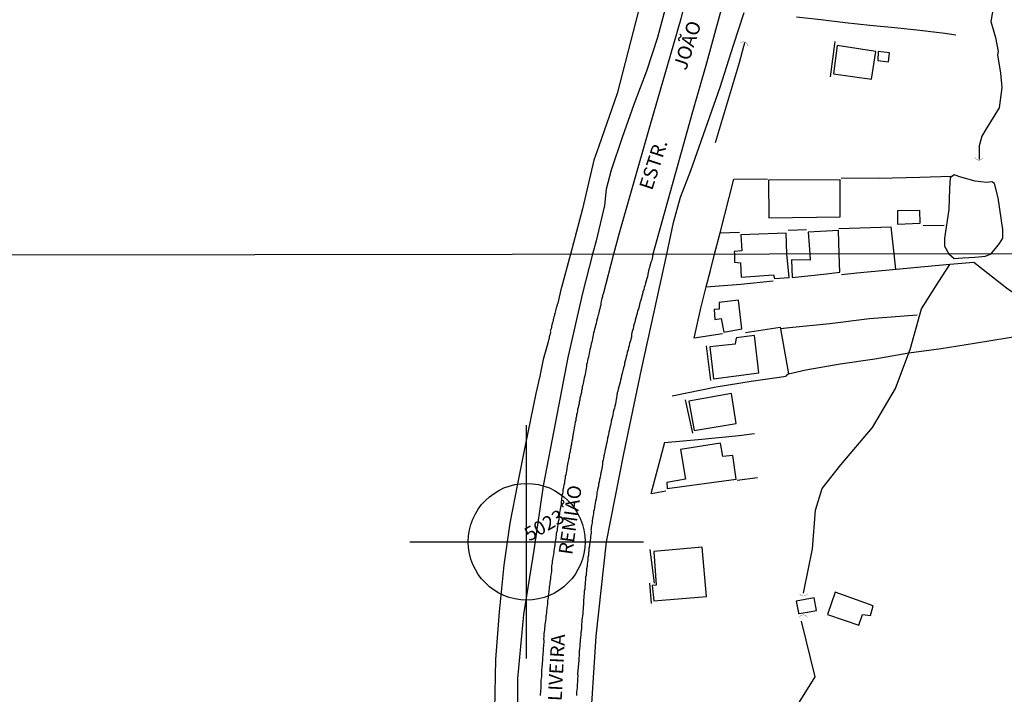
# Model space of a CAD drawing. Units: millimetres. Extents: x 185537 to 187951, y 1668743 to 1671874.
# Drawn here: x 187191 to 187369, y 1670883 to 1671005 of the extents above; entities that cross this region are included whole.
import ezdxf
from ezdxf.enums import TextEntityAlignment as Align

# ---------------------------------------------------------------- set-up
doc = ezdxf.new("R2010")
doc.units = ezdxf.units.MM
doc.header["$PDMODE"] = 34
doc.header["$PDSIZE"] = 21
for name, color, linetype in [('Identificacao', 4, 'Continuous'), ('Pontos', 1, 'Continuous'), ('V-BUEIRO', 51, 'Continuous'), ('V-EDIFICACAO', 50, 'Continuous'), ('V-LAGOA', 150, 'Continuous'), ('V-LOTE', 10, 'Continuous'), ('V-NOME_DOS_LOGRADOUROS', 7, 'Continuous'), ('V-QUADRA', 110, 'Continuous'), ('V-TALVEGUE', 210, 'Continuous'), ('V-TESTADA', 5, 'Continuous'), ('V-VALETA', 173, 'Continuous'), ('X-LIMITE_1000', 7, 'Continuous')]:
    doc.layers.add(name, color=color, linetype=linetype)
doc.styles.add('cdl', font='romans.shx', dxfattribs={"height": 2.5})

# ---------------------------------------------------------------- blocks, each defined once
blk = doc.blocks.new('305')
at = {"color": 0, "linetype": 'ByBlock', "lineweight": -2, "const_width": 0.05}
blk.add_lwpolyline([(0.73, 0.39, 0.60863), (-0.73, 0.38)], format="xyb", dxfattribs=at)

msp = doc.modelspace()

# ---------------------------------------------------------------- linework, layer by layer
at = {"layer": 'Pontos'}
msp.add_point((187282.71, 1670910.78), dxfattribs=at)
at = {"layer": 'V-EDIFICACAO'}
for points in [[(187338.59, 1671000.1), (187337.91, 1670995.01), (187344.78, 1670994), (187345.55, 1670999), (187338.59, 1671000.1)], [(187345.97, 1670999), (187345.88, 1670997.39), (187347.84, 1670997.14), (187348.01, 1670998.75), (187345.97, 1670999)], [(187326.2, 1670975.84), (187326.29, 1670969.05), (187339.1, 1670969.22), (187339.1, 1670975.93), (187326.2, 1670975.84)], [(187349.45, 1670970.33), (187349.45, 1670967.95), (187353.52, 1670968.12), (187353.44, 1670970.41), (187349.45, 1670970.33)], [(187338.96, 1670962.58), (187338.79, 1670966.76), (187333.37, 1670966.5), (187333.66, 1670962.58), (187333.7, 1670961.45), (187330.35, 1670961.49), (187330.5, 1670958.36), (187336.65, 1670958.97), (187339.03, 1670959.3)], [(187329.53, 1670962.57), (187329.43, 1670966.3), (187321.24, 1670966), (187321.44, 1670963.14), (187320.06, 1670963.03), (187320.11, 1670962.56), (187320.13, 1670961.07), (187321.2, 1670960.99), (187321.28, 1670958.42), (187327.13, 1670958.8), (187327.32, 1670958.17), (187329.94, 1670958.32)], [(187317.35, 1670953.85), (187317.35, 1670952.66), (187316.42, 1670952.57), (187316.59, 1670950.79), (187317.69, 1670950.96), (187318.2, 1670948.49), (187321.44, 1670949.08), (187320.84, 1670954.27), (187317.35, 1670953.85)], [(187320.41, 1670947.47), (187320.24, 1670946.36), (187315.65, 1670945.85), (187316.33, 1670940.07), (187324.5, 1670941.17), (187323.73, 1670947.89), (187320.41, 1670947.47)], [(187311.91, 1670936.07), (187312.84, 1670930.79), (187320.41, 1670932.07), (187319.56, 1670937.43), (187311.91, 1670936.07)], [(187310.38, 1670927.39), (187311.31, 1670922.03), (187307.91, 1670921.44), (187307.99, 1670920.33), (187320.41, 1670922.03), (187319.82, 1670926.29), (187318.03, 1670926.12), (187317.61, 1670928.5), (187310.38, 1670927.39)], [(187305.61, 1670909.02), (187306.04, 1670902.98), (187305.27, 1670902.89), (187305.61, 1670900.17), (187315.05, 1670900.93), (187314.29, 1670909.78), (187305.61, 1670909.02)], [(187338.19, 1670901.7), (187336.83, 1670897.7), (187342.45, 1670895.75), (187343.13, 1670897.7), (187344.57, 1670897.53), (187345.08, 1670899.23), (187338.19, 1670901.7)], [(187331.61, 1670898.01), (187331.64, 1670897.87), (187331.76, 1670897.89), (187333.18, 1670898.11), (187333.23, 1670898.12), (187334.88, 1670898.38), (187334.45, 1670900.68), (187331.22, 1670900.08)]]:
    msp.add_lwpolyline(points, close=True, dxfattribs=at)
at = {"layer": 'V-LAGOA'}
for points in [[(187366.26, 1670962.62), (187367.8, 1670964.43), (187368.36, 1670965.41), (187368.41, 1670966.94), (187367.54, 1670972.67), (187366.87, 1670975.23), (187366.41, 1670975.54), (187365.44, 1670975.44), (187363.39, 1670975.64), (187360.83, 1670976.36), (187359.6, 1670976.82), (187358.93, 1670976.25), (187358.78, 1670974.31), (187358.68, 1670970.58), (187357.91, 1670965.41), (187357.91, 1670963.98), (187358.68, 1670962.61)], [(187358.68, 1670962.6), (187359.63, 1670961.76), (187361.17, 1670961.88), (187363.32, 1670961.97), (187365.24, 1670962.18), (187366.26, 1670962.61), (187366.26, 1670962.62)], [(187358.68, 1670962.61), (187358.68, 1670962.6)]]:
    msp.add_lwpolyline(points, dxfattribs=at)
msp.add_lwpolyline([(187357.91, 1670963.98), (187358.68, 1670962.61), (187358.68, 1670962.61), (187358.68, 1670962.6), (187358.68, 1670962.6), (187359.63, 1670961.76), (187361.17, 1670961.88), (187363.32, 1670961.97), (187365.24, 1670962.18), (187366.26, 1670962.61), (187366.26, 1670962.62), (187366.26, 1670962.62), (187367.8, 1670964.43), (187368.36, 1670965.41), (187368.41, 1670966.94), (187367.54, 1670972.67), (187366.87, 1670975.23), (187366.41, 1670975.54), (187365.44, 1670975.44), (187363.39, 1670975.64), (187360.83, 1670976.36), (187359.6, 1670976.82), (187358.93, 1670976.25), (187358.78, 1670974.31), (187358.68, 1670970.58), (187357.91, 1670965.41), (187357.91, 1670963.98)], close=True, dxfattribs=at)
at = {"layer": 'V-LOTE'}
for points in [[(187303.79, 1671010.07), (187301.4, 1671000.77), (187299.01, 1670991.43), (187295.67, 1670981.95), (187294.81, 1670979.47), (187292.78, 1670970.71), (187290.61, 1670962.53)], [(187331.24, 1671005.22), (187335.63, 1671004.74), (187340.03, 1671004.25), (187344.43, 1671003.76), (187348.93, 1671003.33), (187353.43, 1671002.82), (187357.93, 1671002.31), (187359.9, 1671002)], [(187317.51, 1670966.36), (187320, 1670976.01)], [(187320, 1670976.01), (187326.03, 1670976.11)], [(187339.28, 1670976.26), (187346.08, 1670976.21), (187353.44, 1670976.41), (187359.06, 1670976.56)], [(187329.77, 1670966.86), (187333.04, 1670966.96)], [(187338.87, 1670967.16), (187348.32, 1670967.45)], [(187348.84, 1670962.6), (187348.32, 1670967.45)], [(187354.03, 1670967.69), (187357.81, 1670967.74)], [(187316.53, 1670962.56), (187317.51, 1670966.36)], [(187317.51, 1670966.36), (187320.99, 1670966.46)], [(187290.61, 1670962.53), (187288.97, 1670956.51), (187288.94, 1670956.39), (187288.33, 1670953.72), (187288.21, 1670953.46), (187288.17, 1670953.37), (187288.13, 1670953.29), (187288.13, 1670953.12), (187288.04, 1670952.87), (187287.96, 1670952.61), (187287.92, 1670952.36), (187287.83, 1670952.1), (187287.79, 1670951.85), (187287.7, 1670951.68), (187287.7, 1670951.51), (187287.62, 1670951.25), (187287.53, 1670951), (187287.49, 1670950.74), (187287.45, 1670950.48), (187287.36, 1670950.23), (187287.32, 1670950.06), (187287.28, 1670949.89), (187287.19, 1670949.63), (187287.15, 1670949.38), (187287.11, 1670949.12), (187287.02, 1670948.87), (187286.98, 1670948.78), (187286.94, 1670948.7), (187286.98, 1670948.53), (187287.02, 1670948.35), (187286.94, 1670948.23), (187286.85, 1670948.02), (187286.77, 1670947.68), (187286.73, 1670947.34), (187286.68, 1670947.21), (187286.64, 1670947.08), (187286.6, 1670946.83), (187286.51, 1670946.49), (187285.69, 1670943.58), (187285.06, 1670940.57), (187284.35, 1670937.46), (187282.47, 1670928.12), (187281.09, 1670921.21), (187279.71, 1670914.15), (187278.6, 1670906.59), (187277.79, 1670898.19), (187277.1, 1670889.56), (187276.91, 1670880.58)], [(187315.78, 1670959.58), (187316.53, 1670962.56)], [(187349.13, 1670959.77), (187348.84, 1670962.59), (187348.84, 1670962.6)], [(187358.87, 1670960.65), (187356.2, 1670960.42), (187349.17, 1670959.77), (187342.1, 1670959.12), (187339.37, 1670958.82)], [(187378.33, 1670949.17), (187374.06, 1670952.86), (187369.04, 1670956.43), (187363.19, 1670961.03), (187358.87, 1670960.65)], [(187315.03, 1670956.67), (187315.78, 1670959.58)], [(187314.05, 1670952.84), (187315.03, 1670956.67)], [(187315.03, 1670956.67), (187321.23, 1670957.12), (187327.08, 1670957.73)], [(187312.82, 1670947.43), (187314.05, 1670952.84)], [(187352.96, 1670951.53), (187344.38, 1670950.9), (187337.23, 1670949.97), (187330, 1670949.28), (187328.4, 1670949.09)], [(187322.11, 1670948.42), (187328.35, 1670949.39), (187328.4, 1670949.09)], [(187328.4, 1670949.09), (187329.81, 1670941), (187329.37, 1670940.59)], [(187351.46, 1670944.76), (187357.3, 1670945.53), (187363.27, 1670946.5), (187369.16, 1670947.47), (187374.97, 1670948.44), (187378.33, 1670949.17)], [(187317.94, 1670948.19), (187312.82, 1670947.43)], [(187329.8, 1670940.99), (187332.93, 1670941.69), (187339.09, 1670942.78), (187345.33, 1670943.71), (187351.45, 1670944.76), (187351.46, 1670944.76)], [(187308.92, 1670937.03), (187316.78, 1670938.65), (187323.1, 1670939.66), (187329.38, 1670940.59)], [(187307.53, 1670928.61), (187314.25, 1670929.26), (187320.89, 1670929.87), (187323.7, 1670930.24)], [(187305.13, 1670919.45), (187306.32, 1670923.98), (187307.55, 1670928.69)], [(187320.58, 1670921.87), (187324.25, 1670922.35)], [(187305.13, 1670919.45), (187307.73, 1670919.91)]]:
    msp.add_lwpolyline(points, dxfattribs=at)
at = {"layer": 'V-QUADRA'}
for points in [[(187332.45, 1671269.12), (187332.59, 1671255.1), (187333.49, 1671235.33), (187333.58, 1671215.38), (187333.67, 1671195.34), (187333.31, 1671174.94), (187333.4, 1671154.45), (187332.86, 1671133.51), (187332.14, 1671112.48), (187329.97, 1671091.36), (187326.36, 1671069.97), (187321.57, 1671048.39), (187315.79, 1671026.63), (187310.46, 1671004.87), (187304.86, 1670985.64), (187299.35, 1670966.32), (187298.36, 1670962.53)], [(187318.77, 1671010.55), (187315.07, 1670996.92), (187312.54, 1670988.16), (187305.4, 1670962.54), (187305.27, 1670961.71), (187305.23, 1670961.46), (187305.06, 1670961.12), (187304.97, 1670960.78), (187304.89, 1670960.44), (187304.8, 1670960.1), (187304.72, 1670959.84), (187304.51, 1670958.91), (187304.46, 1670958.48), (187304.34, 1670958.14), (187304.21, 1670957.72), (187304.12, 1670957.29), (187303.95, 1670956.86), (187303.87, 1670956.52), (187303.78, 1670956.18), (187303.61, 1670955.76), (187303.53, 1670955.33), (187303.44, 1670954.99), (187303.36, 1670954.65), (187303.23, 1670954.23), (187303.1, 1670953.8), (187303.02, 1670953.46), (187302.93, 1670953.12), (187302.81, 1670952.7), (187302.68, 1670952.27), (187302.59, 1670951.93), (187302.5, 1670951.51), (187302.33, 1670951.08), (187302.25, 1670950.65), (187302.16, 1670950.31), (187302.08, 1670949.97), (187301.95, 1670949.55), (187301.87, 1670949.12), (187301.74, 1670948.78), (187301.65, 1670948.44), (187301.57, 1670948.02), (187301.57, 1670947.59), (187301.44, 1670947.25), (187301.4, 1670946.91), (187301.23, 1670946.49), (187301.14, 1670946.06), (187301.06, 1670945.72), (187300.97, 1670945.3), (187300.8, 1670944.87), (187300.72, 1670944.44), (187300.63, 1670944.1), (187300.55, 1670943.76), (187300.46, 1670943.34), (187300.34, 1670942.91), (187300.29, 1670942.57), (187300.21, 1670942.23), (187300.08, 1670941.81), (187299.95, 1670941.38), (187299.87, 1670941.04), (187299.78, 1670940.7), (187299.7, 1670940.28), (187299.61, 1670939.85), (187299.53, 1670939.51), (187299.4, 1670939.09), (187299.27, 1670938.66), (187299.19, 1670938.23), (187299.1, 1670937.89), (187299.02, 1670937.55), (187298.93, 1670937.13), (187298.85, 1670936.7), (187298.81, 1670936.36), (187298.76, 1670936.02), (187298.68, 1670935.6), (187298.55, 1670935.17), (187298.51, 1670934.83), (187298.42, 1670934.49), (187298.3, 1670934.07), (187298.21, 1670933.64), (187298.13, 1670933.3), (187298.04, 1670932.88), (187297.91, 1670932.45), (187297.83, 1670932.02), (187297.79, 1670931.68), (187297.7, 1670931.34), (187297.62, 1670930.92), (187297.49, 1670930.49), (187297.45, 1670930.15), (187297.4, 1670929.81), (187297.28, 1670929.39), (187297.19, 1670928.96), (187297.11, 1670928.62), (187297.02, 1670928.2), (187296.94, 1670927.77), (187296.85, 1670927.35), (187296.77, 1670927.01), (187296.72, 1670926.66), (187296.59, 1670926.24), (187296.51, 1670925.81), (187296.46, 1670925.47), (187296.38, 1670925.13), (187296.34, 1670924.71), (187296.29, 1670924.28), (187296.21, 1670923.94), (187296.17, 1670923.6), (187296.04, 1670923.18), (187296, 1670922.75), (187295.91, 1670922.41), (187295.83, 1670921.99), (187295.74, 1670921.56), (187295.66, 1670921.14), (187295.61, 1670920.79), (187295.53, 1670920.45), (187295.44, 1670920.03), (187295.36, 1670919.6), (187295.32, 1670919.26), (187295.27, 1670918.92), (187295.19, 1670918.5), (187295.1, 1670918.07), (187295.02, 1670917.73), (187294.98, 1670917.39), (187294.93, 1670916.97), (187294.85, 1670916.54), (187294.76, 1670916.2), (187294.72, 1670915.78), (187294.64, 1670915.35), (187294.55, 1670914.93), (187294.51, 1670914.58), (187294.47, 1670914.16), (187294.38, 1670913.73), (187294.34, 1670913.31), (187294.3, 1670913.05), (187294.25, 1670912.88), (187294.34, 1670912.67), (187294.3, 1670912.46), (187294.25, 1670912.03), (187294.17, 1670911.78), (187294.17, 1670911.44), (187294.13, 1670911.01), (187294.08, 1670910.58), (187294, 1670910.33), (187294, 1670909.99), (187293.91, 1670909.57), (187293.91, 1670909.14), (187293.83, 1670908.71), (187293.83, 1670908.37), (187293.74, 1670907.95), (187293.7, 1670907.52), (187293.66, 1670907.1), (187293.57, 1670906.76), (187293.57, 1670906.33), (187293.49, 1670905.91), (187293.49, 1670905.48), (187293.4, 1670905.14), (187293.4, 1670904.72), (187293.32, 1670904.38), (187293.32, 1670903.95), (187293.23, 1670903.53), (187293.23, 1670903.1), (187293.15, 1670902.76), (187293.15, 1670902.33), (187293.06, 1670901.91), (187293.06, 1670901.48), (187292.98, 1670901.06), (187292.98, 1670900.72), (187292.94, 1670900.29), (187292.94, 1670899.87), (187292.94, 1670899.44), (187292.89, 1670899.1), (187292.85, 1670898.68), (187292.81, 1670898.25), (187292.81, 1670897.83), (187292.77, 1670897.49), (187292.72, 1670897.02), (187292.64, 1670896.72), (187292.64, 1670896.29), (187292.6, 1670895.95), (187292.55, 1670895.61), (187292.55, 1670895.19), (187292.51, 1670894.76), (187292.47, 1670894.42), (187292.43, 1670894), (187292.38, 1670893.57), (187292.34, 1670893.15), (187292.34, 1670892.81), (187292.3, 1670892.38), (187292.26, 1670891.96), (187292.21, 1670891.53), (187292.17, 1670891.11), (187292.13, 1670890.68), (187292.13, 1670890.25), (187292.09, 1670889.91), (187292.1, 1670889.47), (187291.87, 1670886.93), (187291.92, 1670886.77), (187291.92, 1670886.51), (187291.87, 1670886.17), (187291.87, 1670885.83), (187291.83, 1670885.49), (187291.79, 1670885.15), (187291.79, 1670884.81), (187291.79, 1670884.47), (187291.75, 1670884.13), (187291.7, 1670883.79), (187291.7, 1670883.45), (187291.66, 1670883.11)], [(187307.9, 1671007.58), (187306.28, 1671001.51), (187304.27, 1670995.44), (187302.02, 1670989.45), (187299.89, 1670983.54), (187297.92, 1670977.67), (187297.01, 1670974.24), (187296.7, 1670971.29), (187295.24, 1670964.95), (187294.53, 1670962.53), (187292.75, 1670955.5), (187290.14, 1670943.94), (187287.91, 1670932.38), (187285.68, 1670920.82), (187283.99, 1670909.26), (187282.14, 1670897.7), (187281.06, 1670886.14), (187280.98, 1670874.58)], [(187294.08, 1670876), (187295.23, 1670893.81), (187297.07, 1670910.78), (187300.21, 1670926.6), (187303.35, 1670941.8), (187307.93, 1670962.55), (187309.14, 1670968.2), (187310.36, 1670972.77), (187312.25, 1670977.57), (187314.89, 1670985.09), (187317.53, 1670992.61), (187319.93, 1671000.13), (187321.82, 1671006.04)], [(187298.36, 1670962.53), (187296.47, 1670955.35), (187296.42, 1670955.29), (187296.38, 1670955.08), (187296.34, 1670954.91), (187296.29, 1670954.74), (187296.21, 1670954.57), (187296.21, 1670954.44), (187296.17, 1670954.31), (187296.12, 1670954.06), (187296.04, 1670953.72), (187296.04, 1670953.38), (187295.95, 1670953.04), (187295.87, 1670952.7), (187295.78, 1670952.36), (187295.7, 1670952.02), (187295.61, 1670951.68), (187295.53, 1670951.42), (187295.44, 1670951.08), (187295.36, 1670950.74), (187295.27, 1670950.4), (187295.19, 1670950.06), (187295.1, 1670949.72), (187295.02, 1670949.38), (187294.93, 1670949.04), (187294.85, 1670948.7), (187294.76, 1670948.36), (187294.68, 1670948.02), (187294.64, 1670947.68), (187294.55, 1670947.34), (187294.51, 1670947), (187294.42, 1670946.74), (187294.34, 1670946.4), (187294.25, 1670946.06), (187294.17, 1670945.72), (187294.08, 1670945.38), (187294, 1670945.04), (187293.96, 1670944.7), (187293.91, 1670944.36), (187293.83, 1670944.02), (187293.74, 1670943.68), (187293.66, 1670943.34), (187293.57, 1670943), (187293.49, 1670942.66), (187293.45, 1670942.32), (187293.41, 1670941.98), (187293.36, 1670941.64), (187293.32, 1670941.3), (187293.23, 1670940.96), (187293.15, 1670940.62), (187293.06, 1670940.28), (187292.98, 1670939.94), (187292.94, 1670939.6), (187292.89, 1670939.26), (187292.81, 1670939), (187292.72, 1670938.66), (187292.68, 1670938.32), (187292.6, 1670937.98), (187292.55, 1670937.64), (187292.47, 1670937.3), (187292.38, 1670936.96), (187292.3, 1670936.62), (187292.26, 1670936.28), (187292.17, 1670935.94), (187292.13, 1670935.6), (187292.04, 1670935.26), (187291.96, 1670934.92), (187291.87, 1670934.58), (187291.87, 1670934.32), (187291.79, 1670933.98), (187291.7, 1670933.64), (187291.66, 1670933.3), (187291.58, 1670932.96), (187291.53, 1670932.62), (187291.45, 1670932.28), (187291.36, 1670931.94), (187291.32, 1670931.6), (187291.28, 1670931.26), (187291.19, 1670930.92), (187291.11, 1670930.58), (187291.07, 1670930.24), (187290.98, 1670929.47), (187290.94, 1670929.3), (187290.85, 1670928.88), (187290.77, 1670928.54), (187290.77, 1670928.28), (187290.68, 1670927.94), (187290.64, 1670927.6), (187290.55, 1670927.26), (187290.51, 1670926.92), (187290.42, 1670926.66), (187290.34, 1670926.32), (187290.34, 1670925.98), (187290.25, 1670925.64), (187290.17, 1670925.3)], [(187290.17, 1670925.3), (187290.13, 1670925.05), (187290.08, 1670924.71), (187290, 1670924.37), (187289.96, 1670924.03), (187289.91, 1670923.77), (187289.87, 1670923.52), (187289.83, 1670923.18), (187289.74, 1670922.84), (187289.66, 1670922.5), (187289.62, 1670922.24), (187289.57, 1670921.99), (187289.49, 1670921.65), (187289.49, 1670921.31), (187289.4, 1670920.97), (187289.36, 1670920.71), (187289.32, 1670920.45), (187289.23, 1670920.11), (187289.19, 1670919.77), (187289.15, 1670919.43), (187289.06, 1670919.09), (187289.02, 1670918.84), (187288.98, 1670918.5), (187288.94, 1670917.82), (187288.89, 1670917.56), (187288.85, 1670917.31), (187288.81, 1670916.97), (187288.72, 1670916.63), (187288.68, 1670916.29), (187288.64, 1670916.03), (187288.64, 1670915.78), (187288.55, 1670915.44), (187288.51, 1670915.1), (187288.47, 1670914.75), (187288.38, 1670914.41), (187288.38, 1670914.16), (187288.3, 1670913.82), (187288.26, 1670913.48), (187288.21, 1670913.14), (187288.17, 1670912.88), (187288.13, 1670912.63), (187288.04, 1670912.29), (187288.04, 1670911.95), (187287.96, 1670911.61), (187287.96, 1670911.35), (187287.87, 1670911.1), (187287.83, 1670910.76), (187287.79, 1670910.42), (187287.75, 1670910.08), (187287.7, 1670909.82), (187287.66, 1670909.57), (187287.62, 1670909.23), (187287.58, 1670908.89), (187287.53, 1670908.54), (187287.45, 1670908.2), (187287.41, 1670907.95), (187287.36, 1670907.61), (187287.32, 1670907.27), (187287.28, 1670906.93), (187287.24, 1670906.67), (187287.19, 1670906.42), (187287.15, 1670906.08), (187287.19, 1670905.74), (187287.15, 1670905.4), (187287.11, 1670905.06), (187287.07, 1670904.8), (187287.02, 1670904.46), (187286.98, 1670904.12), (187286.94, 1670903.78), (187286.9, 1670903.53), (187286.85, 1670903.27), (187286.81, 1670902.93), (187286.77, 1670902.59), (187286.73, 1670902.25), (187286.68, 1670901.99), (187286.68, 1670901.74), (187286.64, 1670901.4), (187286.6, 1670901.06), (187286.56, 1670900.72), (187286.51, 1670900.46), (187286.47, 1670900.21), (187286.43, 1670899.87), (187286.43, 1670899.53), (187286.39, 1670899.19), (187286.34, 1670898.93), (187286.34, 1670898.68), (187286.26, 1670898.34), (187286.26, 1670898), (187286.22, 1670897.66), (187286.17, 1670897.4), (187286.17, 1670897.15), (187286.13, 1670896.89), (187286.09, 1670896.55), (187286.05, 1670896.21), (187286, 1670895.87)], [(187286, 1670895.87), (187285.96, 1670895.61), (187285.92, 1670895.27), (187285.92, 1670894.93), (187285.88, 1670894.59), (187285.83, 1670894.25), (187285.83, 1670894), (187285.79, 1670893.66), (187285.75, 1670893.32), (187285.79, 1670892.98), (187285.79, 1670892.64), (187285.75, 1670892.3), (187285.75, 1670891.96), (187285.71, 1670891.62), (187285.66, 1670891.28), (187285.66, 1670891.02), (187285.62, 1670890.68), (187285.62, 1670890.34), (187285.58, 1670890), (187285.58, 1670889.66), (187285.54, 1670889.32), (187285.49, 1670888.98), (187285.49, 1670888.64), (187285.45, 1670888.3), (187285.45, 1670888.04), (187285.41, 1670887.79), (187285.41, 1670887.45), (187285.37, 1670887.11), (187285.37, 1670886.77), (187285.37, 1670886.51), (187285.32, 1670886.17), (187285.28, 1670885.83), (187285.28, 1670885.49), (187285.24, 1670885.15), (187285.24, 1670884.9), (187285.24, 1670884.64), (187285.24, 1670884.3), (187285.2, 1670884.04), (187285.2, 1670883.7), (187285.15, 1670883.36), (187285.15, 1670883.11)]]:
    msp.add_lwpolyline(points, dxfattribs=at)
at = {"layer": 'V-TALVEGUE'}
for points in [[(187367.52, 1671030.21), (187367.02, 1671021), (187367.38, 1671013.38), (187366.97, 1671008.62), (187366.25, 1671004.43), (187367.07, 1671001.51), (187367.53, 1670999.01), (187367.43, 1670998.39), (187367.94, 1670995.12), (187368.2, 1670992.51), (187367.74, 1670988.88), (187365.38, 1670985.09), (187364.61, 1670983.76), (187364.15, 1670982.02), (187364.15, 1670980.56)], [(187364.15, 1670980.56), (187364.15, 1670980.21)], [(187364.15, 1670980.21), (187364.15, 1670979.86)], [(187364.15, 1670979.86), (187364.15, 1670979.56)], [(187351.46, 1670944.76), (187351.69, 1670945.36), (187353.75, 1670952.72), (187356.86, 1670957.64), (187358.87, 1670960.65)], [(187332.6, 1670901.82), (187334.16, 1670909.52), (187334.7, 1670916.46), (187335.87, 1670920.37), (187339.21, 1670924.6), (187344.93, 1670931.34), (187349.05, 1670938.35), (187351.46, 1670944.76)], [(187332.54, 1670901.51), (187332.6, 1670901.82)], [(187340.69, 1670764.27), (187338.1, 1670770.63), (187335.22, 1670775.68), (187334.13, 1670778.4), (187334.52, 1670781.51), (187336.08, 1670795.23), (187338.26, 1670809.26), (187339.97, 1670823.29), (187341.68, 1670837.16), (187343.7, 1670850.8), (187340.75, 1670857.99), (187337.4, 1670862.03), (187329.39, 1670868.37), (187326.9, 1670869.73), (187326.75, 1670872.84), (187329.93, 1670878.98), (187334.6, 1670886.48), (187332.18, 1670896.5)]]:
    msp.add_lwpolyline(points, dxfattribs=at)
at = {"layer": 'V-TESTADA'}
for points in [[(187303.79, 1671010.07), (187301.4, 1671000.77), (187299.01, 1670991.43), (187295.67, 1670981.95), (187294.81, 1670979.47), (187292.78, 1670970.71), (187290.61, 1670962.53)], [(187338.17, 1671000.78), (187337.3, 1670994.43)], [(187317.51, 1670966.36), (187320, 1670976.01)], [(187316.53, 1670962.56), (187317.51, 1670966.36)], [(187290.61, 1670962.53), (187288.97, 1670956.51), (187288.94, 1670956.39), (187288.33, 1670953.72), (187288.21, 1670953.46), (187288.17, 1670953.37), (187288.13, 1670953.29), (187288.13, 1670953.12), (187288.04, 1670952.87), (187287.96, 1670952.61), (187287.92, 1670952.36), (187287.83, 1670952.1), (187287.79, 1670951.85), (187287.7, 1670951.68), (187287.7, 1670951.51), (187287.62, 1670951.25), (187287.53, 1670951), (187287.49, 1670950.74), (187287.45, 1670950.48), (187287.36, 1670950.23), (187287.32, 1670950.06), (187287.28, 1670949.89), (187287.19, 1670949.63), (187287.15, 1670949.38), (187287.11, 1670949.12), (187287.02, 1670948.87), (187286.98, 1670948.78), (187286.94, 1670948.7), (187286.98, 1670948.53), (187287.02, 1670948.35), (187286.94, 1670948.23), (187286.85, 1670948.02), (187286.77, 1670947.68), (187286.73, 1670947.34), (187286.68, 1670947.21), (187286.64, 1670947.08), (187286.6, 1670946.83), (187286.51, 1670946.49), (187285.69, 1670943.58), (187285.06, 1670940.57), (187284.35, 1670937.46), (187282.47, 1670928.12), (187281.09, 1670921.21), (187279.71, 1670914.15), (187278.6, 1670906.59), (187277.79, 1670898.19), (187277.1, 1670889.56), (187276.91, 1670880.58)], [(187315.78, 1670959.58), (187316.53, 1670962.56)], [(187315.03, 1670956.67), (187315.78, 1670959.58)], [(187314.05, 1670952.84), (187315.03, 1670956.67)], [(187312.82, 1670947.43), (187314.05, 1670952.84)], [(187315.01, 1670946.04), (187315.8, 1670939.8)], [(187311.22, 1670936.33), (187312.56, 1670930.32)], [(187305.13, 1670919.45), (187306.32, 1670923.98), (187307.55, 1670928.69)], [(187304.89, 1670909.36), (187305.68, 1670903.32)], [(187304.81, 1670903.32), (187305.13, 1670899.69)]]:
    msp.add_lwpolyline(points, dxfattribs=at)
at = {"layer": 'V-VALETA'}
for points in [[(187321.88, 1671000.33), (187321.95, 1671000.6)], [(187316.68, 1670982.6), (187320.98, 1670997.02), (187321.78, 1670999.99)], [(187321.78, 1670999.99), (187321.88, 1671000.33)]]:
    msp.add_lwpolyline(points, dxfattribs=at)
at = {"layer": 'X-LIMITE_1000'}
msp.add_line((187948.38, 1670963.27), (185538.05, 1670960.37), dxfattribs=at)

# ---------------------------------------------------------------- block references
at = {"layer": 'V-BUEIRO'}
for p, xscale, yscale, zscale, rotation in [((187321.71, 1670999.91), 0.99999860302324, 0.99999860302324, 0.99999860302324, 338), ((187364.1, 1670980.28), 0.9999999103985592, 0.9999999103985592, 0.9999999103985592, 176), ((187332.51, 1670901.84), 0.999998301267624, 0.999998301267624, 0.999998301267624, 180)]:
    msp.add_blockref('305', p, dxfattribs=dict(at, xscale=xscale, yscale=yscale, zscale=zscale, rotation=rotation))
at = {"layer": 'V-BUEIRO', "xscale": 0.999998301267624, "yscale": 0.999998301267624, "zscale": 0.999998301267624}
msp.add_blockref('305', (187332.49, 1670896.78), dxfattribs=at)

# ---------------------------------------------------------------- texts
at = {"layer": 'Identificacao', "style": 'cdl'}
msp.add_attdef('5023', (187283.21, 1670910.78), '5023', height=2.5, rotation=30, dxfattribs=at)
at = {"layer": 'V-NOME_DOS_LOGRADOUROS'}
for s, rotation, p in [('JOÃO', 72, (187312.15, 1670995.24)), ('ESTR.', 72, (187306.01, 1670973.65)), ('REMIÃO', 82, (187291.68, 1670908.23)), ('OLIVEIRA', 87, (187289.65, 1670879.49))]:
    msp.add_text(s, height=2.5, rotation=rotation, dxfattribs=at).set_placement(p, align=Align.BOTTOM_LEFT)

doc.saveas('drawing.dxf')
